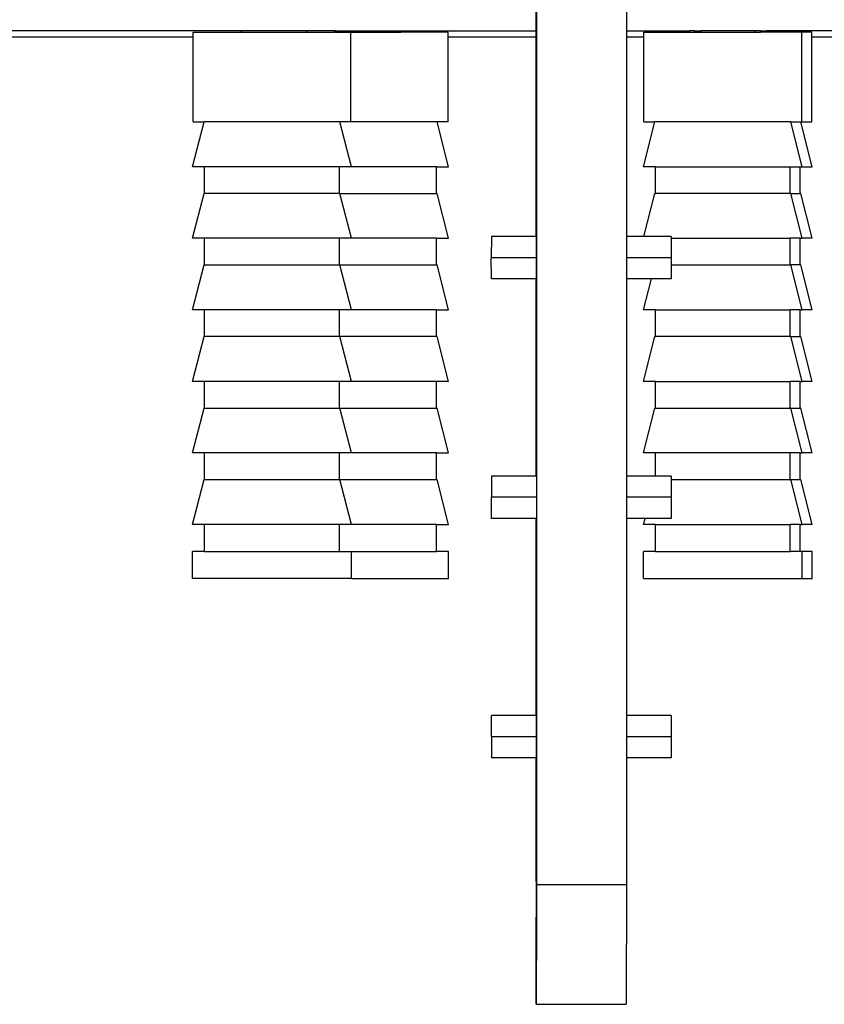
# Model space of a CAD drawing. Extents: x -4728 to 5578, y -2135 to 967.
# Drawn here: x 4920 to 5188, y -313 to 16 of the extents above; entities that cross this region are included whole.
import ezdxf

# ---------------------------------------------------------------- set-up
doc = ezdxf.new("R2010")
doc.units = 0
doc.layers.get('0').update_dxf_attribs({"linetype": 'CONTINUOUS'})

msp = doc.modelspace()

# ---------------------------------------------------------------- linework, layer by layer
for p, q in [((5122.15, 38.92), (5122.15, 12.01)), ((5092.03, 12.01), (5092.09, 34.83)), ((5092.09, 34.83), (5092.15, 12.01)), ((4993.52, 12.01), (4885.77, 12.01)), ((4901.31, 10.01), (4977.48, 10.01)), ((4977.48, 10.01), (4977.48, 11.61)), ((4977.48, 11.61), (4993.52, 11.61)), ((4977.48, -18.39), (4977.48, 10.01)), ((4993.52, 12.01), (4993.52, 11.61)), ((5015.37, 12.01), (4993.52, 12.01)), ((4993.52, 11.61), (5015.37, 11.61)), ((5015.37, 12.01), (5015.37, 11.61)), ((5024.55, 12.01), (5015.37, 12.01)), ((5015.37, 11.61), (5024.55, 11.61)), ((5024.55, 12.01), (5024.55, 11.61)), ((5024.88, 12.01), (5024.55, 12.01)), ((5024.88, 11.61), (5024.55, 11.61)), ((5024.88, 12.01), (5024.88, 11.61)), ((5024.88, 12.01), (5046.41, 12.01)), ((5024.88, 11.61), (5030.21, 11.61)), ((5030.21, -18.39), (5030.21, 11.61)), ((5030.21, 11.61), (5046.41, 11.61)), ((5046.41, 12.01), (5046.41, 11.61)), ((5046.41, 12.01), (5046.84, 12.01)), ((5046.41, 11.61), (5046.84, 11.61)), ((5046.84, 12.01), (5046.84, 11.61)), ((5046.84, 12.01), (5092.03, 12.01)), ((5062.67, 11.61), (5046.84, 11.61)), ((5062.45, 10.01), (5062.67, 10.01)), ((5062.67, 10.01), (5062.67, 11.61)), ((5062.67, -18.39), (5062.67, 10.01)), ((5062.67, 10.01), (5092.03, 10.01)), ((5092.03, 10.01), (5092.03, 12.01)), ((5092.03, 12.01), (5092.15, 12.01)), ((5092.03, -56.71), (5092.03, 10.01)), ((5092.03, 10.01), (5092.15, 10.01)), ((5092.15, 10.01), (5092.11, -136.71)), ((5092.15, 12.01), (5092.15, 10.01)), ((5122.15, 12.01), (5122.15, 10.01)), ((5122.15, 12.01), (5143.11, 12.01)), ((5122.15, 10.01), (5127.98, 10.01)), ((5122.15, 10.01), (5122.15, -56.71)), ((5127.98, 10.01), (5127.98, 11.61)), ((5127.98, 11.61), (5143.11, 11.61)), ((5127.98, -18.39), (5127.98, 10.01)), ((5143.11, 12.01), (5143.11, 11.61)), ((5144.86, 12.01), (5143.11, 12.01)), ((5143.11, 11.61), (5144.86, 11.61)), ((5144.86, 12.01), (5144.86, 11.61)), ((5144.86, 12.01), (5147.02, 12.01)), ((5144.86, 11.61), (5147.02, 11.61)), ((5147.02, 12.01), (5147.02, 11.61)), ((5164.97, 12.01), (5147.02, 12.01)), ((5147.02, 11.61), (5164.97, 11.61)), ((5164.97, 12.01), (5164.97, 11.61)), ((5166.86, 12.01), (5164.97, 12.01)), ((5164.97, 11.61), (5166.86, 11.61)), ((5166.86, 12.01), (5166.86, 11.61)), ((5166.86, 12.01), (5168.88, 12.01)), ((5168.88, 11.61), (5166.86, 11.61)), ((5168.88, 12.01), (5168.88, 11.61)), ((5234.92, 12.01), (5168.88, 12.01)), ((5180.71, 11.61), (5168.88, 11.61)), ((5180.71, -18.39), (5180.71, 11.61)), ((5184.07, 11.61), (5180.71, 11.61)), ((5183.85, 10.01), (5184.07, 10.01)), ((5184.07, 10.01), (5184.07, 11.61)), ((5184.07, -18.39), (5184.07, 10.01)), ((5184.07, 10.01), (5578.46, 10.01)), ((4977.35, -33.39), (4981.19, -18.39)), ((4977.48, -18.39), (4981.19, -18.39)), ((5026.51, -18.39), (4981.19, -18.39)), ((5030.35, -33.39), (5026.51, -18.39)), ((5030.21, -18.39), (5026.51, -18.39)), ((5058.96, -18.39), (5030.21, -18.39)), ((5062.8, -33.39), (5058.96, -18.39)), ((5062.67, -18.39), (5058.96, -18.39)), ((5127.85, -33.39), (5131.69, -18.39)), ((5127.98, -18.39), (5131.69, -18.39)), ((5177.01, -18.39), (5131.69, -18.39)), ((5180.85, -33.39), (5177.01, -18.39)), ((5177.01, -18.39), (5180.36, -18.39)), ((5184.2, -33.39), (5180.36, -18.39)), ((5180.36, -18.39), (5180.71, -18.39)), ((5180.71, -18.39), (5184.07, -18.39)), ((4981.35, -33.39), (4977.35, -33.39)), ((4981.35, -42.29), (4981.35, -33.39)), ((5026.35, -33.39), (4981.35, -33.39)), ((5026.35, -42.29), (5026.35, -33.39)), ((5030.35, -33.39), (5026.35, -33.39)), ((5058.8, -33.39), (5030.35, -33.39)), ((5058.8, -42.29), (5058.8, -33.39)), ((5058.8, -33.39), (5062.8, -33.39)), ((5131.85, -33.39), (5127.85, -33.39)), ((5131.85, -42.29), (5131.85, -33.39)), ((5131.85, -33.39), (5176.85, -33.39)), ((5176.85, -42.29), (5176.85, -33.39)), ((5176.85, -33.39), (5180.2, -33.39)), ((5180.2, -42.29), (5180.2, -33.39)), ((5180.2, -33.39), (5180.85, -33.39)), ((5180.85, -33.39), (5184.2, -33.39)), ((4977.35, -57.29), (4981.19, -42.29)), ((4981.19, -42.29), (4981.35, -42.29)), ((5026.35, -42.29), (4981.35, -42.29)), ((5026.51, -42.29), (5026.35, -42.29)), ((5030.35, -57.29), (5026.51, -42.29)), ((5026.51, -42.29), (5058.8, -42.29)), ((5058.96, -42.29), (5058.8, -42.29)), ((5062.8, -57.29), (5058.96, -42.29)), ((5128, -56.71), (5131.69, -42.29)), ((5131.69, -42.29), (5131.85, -42.29)), ((5176.85, -42.29), (5131.85, -42.29)), ((5177.01, -42.29), (5176.85, -42.29)), ((5180.85, -57.29), (5177.01, -42.29)), ((5177.01, -42.29), (5180.2, -42.29)), ((5180.36, -42.29), (5180.2, -42.29)), ((5184.2, -57.29), (5180.36, -42.29)), ((4981.35, -57.29), (4977.35, -57.29)), ((4981.35, -66.19), (4981.35, -57.29)), ((5026.35, -57.29), (4981.35, -57.29)), ((5026.35, -66.19), (5026.35, -57.29)), ((5030.35, -57.29), (5026.35, -57.29)), ((5058.8, -57.29), (5030.35, -57.29)), ((5058.8, -66.19), (5058.8, -57.29)), ((5058.8, -57.29), (5062.8, -57.29)), ((5077.06, -56.71), (5077.05, -63.78)), ((5092.03, -56.71), (5077.06, -56.71)), ((5092.06, -56.71), (5092.03, -56.71)), ((5092.06, -56.71), (5092.07, -63.78)), ((5128, -56.71), (5122.15, -56.71)), ((5122.15, -56.71), (5122.15, -63.78)), ((5137.06, -56.71), (5128, -56.71)), ((5137.06, -56.71), (5137.06, -57.29)), ((5137.06, -57.29), (5137.07, -63.78)), ((5137.06, -57.29), (5176.85, -57.29)), ((5176.85, -66.19), (5176.85, -57.29)), ((5180.2, -57.29), (5176.85, -57.29)), ((5180.2, -66.19), (5180.2, -57.29)), ((5180.2, -57.29), (5180.85, -57.29)), ((5184.2, -57.29), (5180.85, -57.29)), ((5077.06, -70.85), (5077.05, -63.78)), ((5092.07, -63.78), (5077.05, -63.78)), ((5092.07, -63.78), (5092.06, -70.85)), ((5137.07, -63.78), (5122.15, -63.78)), ((5122.15, -63.78), (5122.15, -70.85)), ((5137.07, -63.78), (5137.07, -66.19)), ((4977.35, -81.19), (4981.19, -66.19)), ((4981.35, -66.19), (4981.19, -66.19)), ((4981.35, -66.19), (5026.35, -66.19)), ((5026.51, -66.19), (5026.35, -66.19)), ((5030.35, -81.19), (5026.51, -66.19)), ((5026.51, -66.19), (5058.8, -66.19)), ((5058.96, -66.19), (5058.8, -66.19)), ((5062.8, -81.19), (5058.96, -66.19)), ((5137.07, -66.19), (5137.06, -70.85)), ((5137.07, -66.19), (5176.85, -66.19)), ((5177.01, -66.19), (5176.85, -66.19)), ((5180.85, -81.19), (5177.01, -66.19)), ((5180.2, -66.19), (5177.01, -66.19)), ((5180.36, -66.19), (5180.2, -66.19)), ((5184.2, -81.19), (5180.36, -66.19)), ((5092.03, -70.85), (5077.06, -70.85)), ((5092.03, -136.71), (5092.03, -70.85)), ((5092.06, -70.85), (5092.03, -70.85)), ((5130.49, -70.85), (5122.15, -70.85)), ((5122.15, -70.85), (5122.15, -136.71)), ((5127.85, -81.19), (5130.49, -70.85)), ((5137.06, -70.85), (5130.49, -70.85)), ((4981.35, -81.19), (4977.35, -81.19)), ((4981.35, -90.09), (4981.35, -81.19)), ((5026.35, -81.19), (4981.35, -81.19)), ((5026.35, -90.09), (5026.35, -81.19)), ((5030.35, -81.19), (5026.35, -81.19)), ((5058.8, -81.19), (5030.35, -81.19)), ((5058.8, -90.09), (5058.8, -81.19)), ((5058.8, -81.19), (5062.8, -81.19)), ((5131.85, -81.19), (5127.85, -81.19)), ((5131.85, -90.09), (5131.85, -81.19)), ((5131.85, -81.19), (5176.85, -81.19)), ((5176.85, -90.09), (5176.85, -81.19)), ((5180.2, -81.19), (5176.85, -81.19)), ((5180.2, -90.09), (5180.2, -81.19)), ((5180.2, -81.19), (5180.85, -81.19)), ((5184.2, -81.19), (5180.85, -81.19)), ((4977.35, -105.09), (4981.19, -90.09)), ((4981.19, -90.09), (4981.35, -90.09)), ((5026.35, -90.09), (4981.35, -90.09)), ((5026.51, -90.09), (5026.35, -90.09)), ((5030.35, -105.09), (5026.51, -90.09)), ((5058.8, -90.09), (5026.51, -90.09)), ((5058.96, -90.09), (5058.8, -90.09)), ((5062.8, -105.09), (5058.96, -90.09)), ((5127.85, -105.09), (5131.69, -90.09)), ((5131.69, -90.09), (5131.85, -90.09)), ((5176.85, -90.09), (5131.85, -90.09)), ((5177.01, -90.09), (5176.85, -90.09)), ((5180.85, -105.09), (5177.01, -90.09)), ((5177.01, -90.09), (5180.2, -90.09)), ((5180.36, -90.09), (5180.2, -90.09)), ((5184.2, -105.09), (5180.36, -90.09)), ((4981.35, -105.09), (4977.35, -105.09)), ((4981.35, -113.99), (4981.35, -105.09)), ((5026.35, -105.09), (4981.35, -105.09)), ((5026.35, -113.99), (5026.35, -105.09)), ((5030.35, -105.09), (5026.35, -105.09)), ((5058.8, -105.09), (5030.35, -105.09)), ((5058.8, -113.99), (5058.8, -105.09)), ((5062.8, -105.09), (5058.8, -105.09)), ((5131.85, -105.09), (5127.85, -105.09)), ((5131.85, -113.99), (5131.85, -105.09)), ((5131.85, -105.09), (5176.85, -105.09)), ((5176.85, -113.99), (5176.85, -105.09)), ((5180.2, -105.09), (5176.85, -105.09)), ((5180.2, -113.99), (5180.2, -105.09)), ((5180.2, -105.09), (5180.85, -105.09)), ((5184.2, -105.09), (5180.85, -105.09)), ((4977.35, -128.99), (4981.19, -113.99)), ((4981.19, -113.99), (4981.35, -113.99)), ((4981.35, -113.99), (5026.35, -113.99)), ((5026.51, -113.99), (5026.35, -113.99)), ((5030.35, -128.99), (5026.51, -113.99)), ((5026.51, -113.99), (5058.8, -113.99)), ((5058.96, -113.99), (5058.8, -113.99)), ((5062.8, -128.99), (5058.96, -113.99)), ((5127.85, -128.99), (5131.69, -113.99)), ((5131.69, -113.99), (5131.85, -113.99)), ((5131.85, -113.99), (5176.85, -113.99)), ((5177.01, -113.99), (5176.85, -113.99)), ((5180.85, -128.99), (5177.01, -113.99)), ((5177.01, -113.99), (5180.2, -113.99)), ((5180.36, -113.99), (5180.2, -113.99)), ((5184.2, -128.99), (5180.36, -113.99)), ((4981.35, -128.99), (4977.35, -128.99)), ((4981.35, -137.89), (4981.35, -128.99)), ((5026.35, -128.99), (4981.35, -128.99)), ((5026.35, -137.89), (5026.35, -128.99)), ((5030.35, -128.99), (5026.35, -128.99)), ((5058.8, -128.99), (5030.35, -128.99)), ((5058.8, -137.89), (5058.8, -128.99)), ((5058.8, -128.99), (5062.8, -128.99)), ((5131.85, -128.99), (5127.85, -128.99)), ((5131.85, -136.71), (5131.85, -128.99)), ((5176.85, -128.99), (5131.85, -128.99)), ((5176.85, -137.89), (5176.85, -128.99)), ((5180.2, -128.99), (5176.85, -128.99)), ((5180.2, -137.89), (5180.2, -128.99)), ((5180.2, -128.99), (5180.85, -128.99)), ((5184.2, -128.99), (5180.85, -128.99)), ((4977.35, -152.89), (4981.19, -137.89)), ((4981.35, -137.89), (4981.19, -137.89)), ((4981.35, -137.89), (5026.35, -137.89)), ((5026.35, -137.89), (5026.51, -137.89)), ((5030.35, -152.89), (5026.51, -137.89)), ((5026.51, -137.89), (5058.8, -137.89)), ((5058.8, -137.89), (5058.96, -137.89)), ((5062.8, -152.89), (5058.96, -137.89)), ((5077.11, -136.71), (5077.12, -143.78)), ((5092.03, -136.71), (5077.11, -136.71)), ((5092.11, -136.71), (5092.03, -136.71)), ((5092.11, -136.71), (5092.12, -143.78)), ((5131.85, -136.71), (5122.15, -136.71)), ((5122.15, -136.71), (5122.15, -143.78)), ((5137.11, -136.71), (5131.85, -136.71)), ((5137.11, -136.71), (5137.11, -137.89)), ((5137.11, -137.89), (5137.12, -143.78)), ((5137.11, -137.89), (5176.85, -137.89)), ((5176.85, -137.89), (5177.01, -137.89)), ((5180.85, -152.89), (5177.01, -137.89)), ((5177.01, -137.89), (5180.2, -137.89)), ((5180.2, -137.89), (5180.36, -137.89)), ((5184.2, -152.89), (5180.36, -137.89)), ((5077.11, -150.85), (5077.12, -143.78)), ((5092.12, -143.78), (5077.12, -143.78)), ((5092.12, -143.78), (5092.11, -150.85)), ((5137.12, -143.78), (5122.15, -143.78)), ((5122.15, -143.78), (5122.15, -150.85)), ((5137.12, -143.78), (5137.11, -150.85)), ((5092.03, -150.85), (5077.11, -150.85)), ((5092.03, -216.71), (5092.03, -150.85)), ((5092.11, -150.85), (5092.03, -150.85)), ((5092.11, -150.85), (5092.15, -272.18)), ((5128.37, -150.85), (5122.15, -150.85)), ((5122.15, -150.85), (5122.15, -216.71)), ((5127.85, -152.89), (5128.37, -150.85)), ((5137.11, -150.85), (5128.37, -150.85)), ((4981.35, -152.89), (4977.35, -152.89)), ((4981.35, -161.89), (4981.35, -152.89)), ((5026.35, -152.89), (4981.35, -152.89)), ((5026.35, -161.89), (5026.35, -152.89)), ((5030.35, -152.89), (5026.35, -152.89)), ((5058.8, -152.89), (5030.35, -152.89)), ((5058.8, -161.89), (5058.8, -152.89)), ((5058.8, -152.89), (5062.8, -152.89)), ((5131.85, -152.89), (5127.85, -152.89)), ((5131.85, -161.89), (5131.85, -152.89)), ((5131.85, -152.89), (5176.85, -152.89)), ((5176.85, -161.89), (5176.85, -152.89)), ((5180.2, -152.89), (5176.85, -152.89)), ((5180.2, -161.89), (5180.2, -152.89)), ((5180.2, -152.89), (5180.85, -152.89)), ((5184.2, -152.89), (5180.85, -152.89)), ((4977.35, -170.89), (4977.35, -161.89)), ((4981.35, -161.89), (4977.35, -161.89)), ((4981.35, -161.89), (5026.35, -161.89)), ((5026.35, -161.89), (5030.35, -161.89)), ((5030.35, -170.89), (5030.35, -161.89)), ((5030.35, -161.89), (5058.8, -161.89)), ((5062.8, -161.89), (5058.8, -161.89)), ((5062.8, -170.89), (5062.8, -161.89)), ((5127.85, -170.89), (5127.85, -161.89)), ((5131.85, -161.89), (5127.85, -161.89)), ((5131.85, -161.89), (5176.85, -161.89)), ((5180.2, -161.89), (5176.85, -161.89)), ((5180.85, -161.89), (5180.2, -161.89)), ((5180.85, -170.89), (5180.85, -161.89)), ((5184.2, -161.89), (5180.85, -161.89)), ((5184.2, -170.89), (5184.2, -161.89)), ((5030.35, -170.89), (4977.35, -170.89)), ((5030.35, -170.89), (5062.8, -170.89)), ((5127.85, -170.89), (5180.85, -170.89)), ((5180.85, -170.89), (5184.2, -170.89)), ((5077.07, -223.78), (5077.06, -216.71)), ((5092.03, -216.71), (5077.06, -216.71)), ((5092.06, -216.71), (5092.03, -216.71)), ((5092.06, -216.71), (5092.07, -223.78)), ((5137.06, -216.71), (5122.15, -216.71)), ((5122.15, -216.71), (5122.15, -223.78)), ((5137.06, -216.71), (5137.07, -223.78)), ((5077.07, -223.78), (5077.06, -230.85)), ((5092.07, -223.78), (5077.07, -223.78)), ((5092.07, -223.78), (5092.06, -230.85)), ((5137.07, -223.78), (5122.15, -223.78)), ((5122.15, -223.78), (5122.15, -230.85)), ((5137.07, -223.78), (5137.06, -230.85)), ((5092.03, -230.85), (5077.06, -230.85)), ((5092.06, -230.85), (5092.03, -230.85)), ((5092.06, -272.18), (5092.03, -230.85)), ((5137.06, -230.85), (5122.15, -230.85)), ((5122.15, -230.85), (5122.15, -273.17)), ((5092.06, -272.48), (5092.05, -272.8)), ((5092.05, -272.8), (5092.07, -273.17)), ((5092.06, -272.18), (5092.06, -272.29)), ((5092.06, -272.18), (5092.15, -272.18)), ((5092.06, -272.29), (5092.06, -272.48)), ((5092.15, -272.18), (5092.15, -273.17)), ((5092.07, -273.17), (5092.05, -273.68)), ((5092.05, -273.68), (5092.07, -274.19)), ((5092.07, -274.19), (5092.05, -274.86)), ((5092.05, -274.86), (5092.07, -275.49)), ((5092.07, -275.49), (5092.05, -276.27)), ((5092.05, -276.27), (5092.07, -276.97)), ((5092.15, -273.17), (5092.11, -284.16)), ((5092.15, -273.17), (5122.15, -273.17)), ((5122.15, -273.17), (5122.03, -313.17)), ((5092.07, -276.97), (5092.05, -277.8)), ((5092.05, -277.8), (5092.07, -278.53)), ((5092.07, -278.53), (5092.05, -279.37)), ((5092.05, -279.37), (5092.07, -280.07)), ((5092.07, -280.07), (5092.05, -280.85)), ((5092.05, -280.85), (5092.07, -281.48)), ((5092.07, -281.48), (5092.05, -282.15)), ((5092.05, -282.15), (5092.07, -282.66)), ((5092.07, -282.66), (5092.05, -283.17)), ((5092.03, -313.17), (5092.06, -284.16)), ((5092.11, -284.16), (5092.03, -313.17)), ((5092.05, -283.17), (5092.06, -283.54)), ((5092.06, -283.54), (5092.06, -283.86)), ((5092.06, -283.86), (5092.06, -284.05)), ((5092.06, -284.16), (5092.06, -284.05)), ((5092.06, -284.16), (5092.11, -284.16)), ((5092.03, -313.17), (5122.03, -313.17))]:
    msp.add_line(p, q)

doc.saveas('drawing.dxf')
